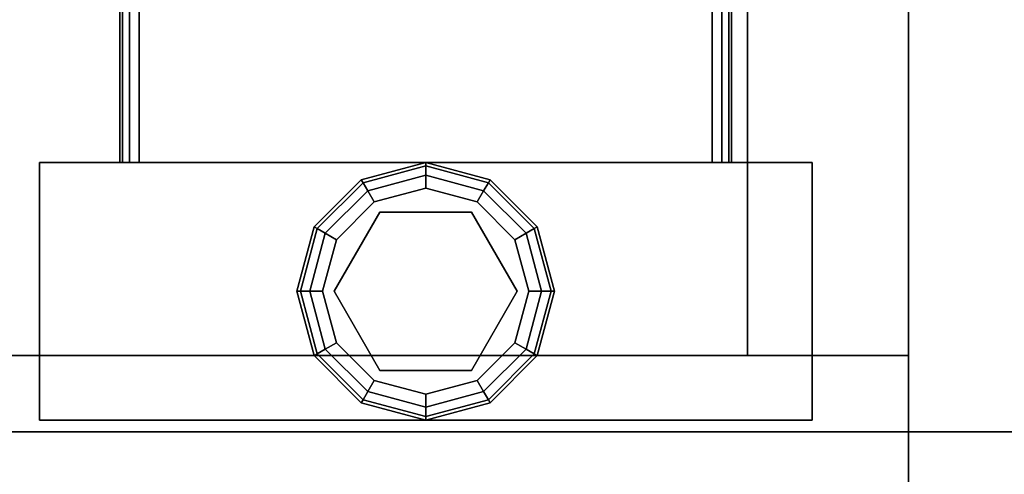
# Model space of a CAD drawing. Extents: x -228 to -74, y 402 to 635.
# Drawn here: x -199 to -195, y 539 to 541 of the extents above; entities that cross this region are included whole.
import ezdxf

# ---------------------------------------------------------------- set-up
doc = ezdxf.new("R2010")
doc.units = 0
doc.header["$LTSCALE"] = 96
doc.header["$MEASUREMENT"] = 0
for name, color, linetype in [('AFUST-3-BKLM-SV', 7, 'Continuous'), ('AFUST-3-GBLM-SV', 7, 'Continuous'), ('AFUST-3-GDPL-FXBK', 7, 'Continuous'), ('AFUST-3-LGPT', 7, 'Continuous'), ('AFUST-3-SHLM-TH', 7, 'Continuous'), ('AFUST-3-TPLM-TH', 7, 'Continuous'), ('AFUST-P', 7, 'Continuous'), ('AFUWK-3-TPLM-TH', 7, 'Continuous'), ('AFUWK-P', 7, 'Continuous'), ('MAIN_FURN', 7, 'Continuous')]:
    doc.layers.add(name, color=color, linetype=linetype)

# ---------------------------------------------------------------- blocks, each defined once
blk = doc.blocks.new('ZN6022TPBE')
at = {"layer": 'AFUWK-3-TPLM-TH', "color": 42, "linetype": 'Continuous'}
for points, invisible_edges in [([(0, -1.5), (60, -24), (60, -1.5)], 1), ([(0, -24), (60, -24), (0, -1.5)], 2), ([(0, -24, 1), (60, -1.5, 1), (60, -24, 1)], 1), ([(0, -1.5, 1), (60, -1.5, 1), (0, -24, 1)], 2), ([(60, -24, 1), (0, -24), (0, -24, 1)], 1), ([(60, -24), (0, -24), (60, -24, 1)], 2)]:
    blk.add_3dface(points, dxfattribs=dict(at, invisible_edges=invisible_edges))
at = {"layer": 'AFUWK-P', "color": 7, "linetype": 'Continuous'}
blk.add_line((60, -24), (0, -24), dxfattribs=at)
blk = doc.blocks.new('ZN242022BCFL')
at = {"layer": 'AFUST-3-BKLM-SV', "color": 42, "linetype": 'Continuous'}
for points, invisible_edges in [([(23.375, -0.625, 21.375), (0.625, 0, 21.375), (23.375, 0, 21.375)], 1), ([(0.625, -0.625, 21.375), (0.625, 0, 21.375), (23.375, -0.625, 21.375)], 2), ([(0.625, 0, 21.375), (23.375, 0, 4), (23.375, 0, 21.375)], 1), ([(0.625, 0, 4), (23.375, 0, 4), (0.625, 0, 21.375)], 2), ([(0.625, -0.625, 4), (23.375, 0, 4), (0.625, 0, 4)], 1), ([(23.375, -0.625, 4), (23.375, 0, 4), (0.625, -0.625, 4)], 2), ([(23.375, 0, 21.375), (23.375, -0.625, 4), (23.375, -0.625, 21.375)], 1), ([(23.375, 0, 4), (23.375, -0.625, 4), (23.375, 0, 21.375)], 2), ([(23.375, -0.625, 21.375), (0.625, -0.625, 4), (0.625, -0.625, 21.375)], 1), ([(23.375, -0.625, 4), (0.625, -0.625, 4), (23.375, -0.625, 21.375)], 2)]:
    blk.add_3dface(points, dxfattribs=dict(at, invisible_edges=invisible_edges))
at = {"layer": 'AFUST-3-GBLM-SV', "color": 42, "linetype": 'Continuous'}
for points, invisible_edges in [([(23.375, 0, 21.375), (24, 0, 4), (24, 0, 21.375)], 1), ([(23.375, 0, 4), (24, 0, 4), (23.375, 0, 21.375)], 2), ([(23.375, -19.25, 21.375), (23.375, 0, 4), (23.375, 0, 21.375)], 1), ([(23.375, -19.25, 4), (23.375, 0, 4), (23.375, -19.25, 21.375)], 2), ([(23.375, -19.25, 4), (24, 0, 4), (23.375, 0, 4)], 1), ([(24, -19.25, 4), (24, 0, 4), (23.375, -19.25, 4)], 2), ([(24, -19.25, 21.375), (23.375, 0, 21.375), (24, 0, 21.375)], 1), ([(23.375, -19.25, 21.375), (23.375, 0, 21.375), (24, -19.25, 21.375)], 2)]:
    blk.add_3dface(points, dxfattribs=dict(at, invisible_edges=invisible_edges))
at = {"layer": 'AFUST-3-GDPL-FXBK', "color": 47, "linetype": 'Continuous'}
for points, invisible_edges in [([(23.125, -1.375, 0.1), (22.875, -1.442, 0.1), (23.125, -1.3884, 0.05)], 2), ([(23.125, -1.375, 0.1), (22.8817, -1.4536, 0.15), (22.875, -1.442, 0.1)], 1), ([(23.125, -1.3884, 0.15), (22.8817, -1.4536, 0.15), (23.125, -1.375, 0.1)], 2), ([(23.3683, -1.4536, 0.05), (23.125, -1.375, 0.1), (23.125, -1.3884, 0.05)], 1), ([(23.375, -1.442, 0.1), (23.125, -1.375, 0.1), (23.3683, -1.4536, 0.05)], 2), ([(23.375, -1.442, 0.1), (23.125, -1.3884, 0.15), (23.125, -1.375, 0.1)], 1), ([(23.125, -1.3884, 0.05), (22.875, -1.442, 0.1), (22.8817, -1.4536, 0.05)], 1), ([(23.125, -1.3884, 0.05), (22.8817, -1.4536, 0.05), (23.125, -1.425, 0.0134)], 2), ([(23.125, -1.3884, 0.15), (22.9, -1.4853, 0.1866), (22.8817, -1.4536, 0.15)], 1), ([(23.125, -1.425, 0.1866), (22.9, -1.4853, 0.1866), (23.125, -1.3884, 0.15)], 2), ([(23.35, -1.4853, 0.0134), (23.125, -1.3884, 0.05), (23.125, -1.425, 0.0134)], 1), ([(23.3683, -1.4536, 0.05), (23.125, -1.3884, 0.05), (23.35, -1.4853, 0.0134)], 2), ([(23.3683, -1.4536, 0.15), (23.125, -1.3884, 0.15), (23.375, -1.442, 0.1)], 2), ([(23.3683, -1.4536, 0.15), (23.125, -1.425, 0.1866), (23.125, -1.3884, 0.15)], 1), ([(22.875, -1.442, 0.1), (22.692, -1.625, 0.1), (22.8817, -1.4536, 0.05)], 2), ([(22.875, -1.442, 0.1), (22.7036, -1.6317, 0.15), (22.692, -1.625, 0.1)], 1), ([(22.8817, -1.4536, 0.15), (22.7036, -1.6317, 0.15), (22.875, -1.442, 0.1)], 2), ([(23.125, -1.425, 0.0134), (22.8817, -1.4536, 0.05), (22.9, -1.4853, 0.0134)], 1), ([(23.125, -1.425, 0.0134), (22.9, -1.4853, 0.0134), (23.125, -1.475)], 2), ([(22.9, -1.4853, 0.1866), (23.125, -1.425, 0.1866), (22.925, -1.5286, 0.2)], 2), ([(22.925, -1.5286, 0.2), (23.125, -1.425, 0.1866), (23.125, -1.475, 0.2)], 1), ([(23.325, -1.5286), (23.125, -1.425, 0.0134), (23.125, -1.475)], 1), ([(23.35, -1.4853, 0.0134), (23.125, -1.425, 0.0134), (23.325, -1.5286)], 2), ([(23.125, -1.425, 0.1866), (23.35, -1.4853, 0.1866), (23.125, -1.475, 0.2)], 2), ([(23.35, -1.4853, 0.1866), (23.125, -1.425, 0.1866), (23.3683, -1.4536, 0.15)], 2), ([(23.5464, -1.6317, 0.05), (23.375, -1.442, 0.1), (23.3683, -1.4536, 0.05)], 1), ([(23.558, -1.625, 0.1), (23.3683, -1.4536, 0.15), (23.375, -1.442, 0.1)], 1), ([(23.558, -1.625, 0.1), (23.375, -1.442, 0.1), (23.5464, -1.6317, 0.05)], 2), ([(22.8817, -1.4536, 0.05), (22.692, -1.625, 0.1), (22.7036, -1.6317, 0.05)], 1), ([(22.8817, -1.4536, 0.05), (22.7036, -1.6317, 0.05), (22.9, -1.4853, 0.0134)], 2), ([(22.8817, -1.4536, 0.15), (22.7353, -1.65, 0.1866), (22.7036, -1.6317, 0.15)], 1), ([(22.9, -1.4853, 0.0134), (22.7036, -1.6317, 0.05), (22.7353, -1.65, 0.0134)], 1), ([(22.9, -1.4853, 0.1866), (22.7353, -1.65, 0.1866), (22.8817, -1.4536, 0.15)], 2), ([(22.9, -1.4853, 0.0134), (22.7353, -1.65, 0.0134), (22.925, -1.5286)], 2), ([(22.7353, -1.65, 0.1866), (22.9, -1.4853, 0.1866), (22.7786, -1.675, 0.2)], 2), ([(22.7786, -1.675, 0.2), (22.9, -1.4853, 0.1866), (22.925, -1.5286, 0.2)], 1), ([(23.125, -1.475), (22.9, -1.4853, 0.0134), (22.925, -1.5286)], 1), ([(23.125, -1.475), (22.925, -1.5286), (23.325, -1.5286)], 2), ([(23.125, -1.475, 0.2), (23.125, -1.52, 0.2), (22.925, -1.5286, 0.2)], 3), ([(23.325, -1.5286, 0.2), (23.125, -1.52, 0.2), (23.125, -1.475, 0.2)], 3), ([(23.125, -1.475, 0.2), (23.35, -1.4853, 0.1866), (23.325, -1.5286, 0.2)], 1), ([(23.4714, -1.675), (23.35, -1.4853, 0.0134), (23.325, -1.5286)], 1), ([(23.35, -1.4853, 0.1866), (23.5147, -1.65, 0.1866), (23.325, -1.5286, 0.2)], 2), ([(23.5147, -1.65, 0.0134), (23.3683, -1.4536, 0.05), (23.35, -1.4853, 0.0134)], 1), ([(23.5464, -1.6317, 0.15), (23.35, -1.4853, 0.1866), (23.3683, -1.4536, 0.15)], 1), ([(23.5147, -1.65, 0.0134), (23.35, -1.4853, 0.0134), (23.4714, -1.675)], 2), ([(23.5147, -1.65, 0.1866), (23.35, -1.4853, 0.1866), (23.5464, -1.6317, 0.15)], 2), ([(23.5464, -1.6317, 0.05), (23.3683, -1.4536, 0.05), (23.5147, -1.65, 0.0134)], 2), ([(23.5464, -1.6317, 0.15), (23.3683, -1.4536, 0.15), (23.558, -1.625, 0.1)], 2), ([(22.925, -1.5286), (22.7353, -1.65, 0.0134), (22.7786, -1.675)], 1), ([(23.325, -1.5286), (22.7786, -1.675), (23.4714, -1.675)], 3), ([(22.925, -1.5286), (22.7786, -1.675), (23.325, -1.5286)], 14), ([(22.925, -1.5286, 0.2), (22.8176, -1.6975, 0.2), (22.7786, -1.675, 0.2)], 3), ([(23.125, -1.52, 0.25), (23.125, -2.23, 0.25), (22.8176, -1.6975, 0.25)], 3), ([(23.125, -1.52, 0.2), (22.8176, -1.6975, 0.2), (22.925, -1.5286, 0.2)], 14), ([(22.8176, -1.6975, 0.25), (23.125, -1.52, 0.2), (23.125, -1.52, 0.25)], 1), ([(22.8176, -1.6975, 0.2), (23.125, -1.52, 0.2), (22.8176, -1.6975, 0.25)], 2), ([(23.4324, -2.0525, 0.25), (23.125, -2.23, 0.25), (23.125, -1.52, 0.25)], 14), ([(23.4324, -1.6975, 0.25), (23.4324, -2.0525, 0.25), (23.125, -1.52, 0.25)], 2), ([(23.125, -1.52, 0.25), (23.4324, -1.6975, 0.2), (23.4324, -1.6975, 0.25)], 1), ([(23.125, -1.52, 0.2), (23.4324, -1.6975, 0.2), (23.125, -1.52, 0.25)], 2), ([(23.4324, -1.6975, 0.2), (23.125, -1.52, 0.2), (23.325, -1.5286, 0.2)], 14), ([(23.4714, -1.675, 0.2), (23.4324, -1.6975, 0.2), (23.325, -1.5286, 0.2)], 3), ([(23.325, -1.5286, 0.2), (23.5147, -1.65, 0.1866), (23.4714, -1.675, 0.2)], 1), ([(22.692, -1.625, 0.1), (22.625, -1.875, 0.1), (22.7036, -1.6317, 0.05)], 2), ([(22.692, -1.625, 0.1), (22.6384, -1.875, 0.15), (22.625, -1.875, 0.1)], 1), ([(22.7036, -1.6317, 0.05), (22.625, -1.875, 0.1), (22.6384, -1.875, 0.05)], 1), ([(22.7036, -1.6317, 0.15), (22.6384, -1.875, 0.15), (22.692, -1.625, 0.1)], 2), ([(22.7036, -1.6317, 0.05), (22.6384, -1.875, 0.05), (22.7353, -1.65, 0.0134)], 2), ([(22.7036, -1.6317, 0.15), (22.675, -1.875, 0.1866), (22.6384, -1.875, 0.15)], 1), ([(22.7353, -1.65, 0.1866), (22.675, -1.875, 0.1866), (22.7036, -1.6317, 0.15)], 2), ([(23.575, -1.875, 0.0134), (23.5464, -1.6317, 0.05), (23.5147, -1.65, 0.0134)], 1), ([(23.6116, -1.875, 0.15), (23.5147, -1.65, 0.1866), (23.5464, -1.6317, 0.15)], 1), ([(23.6116, -1.875, 0.05), (23.558, -1.625, 0.1), (23.5464, -1.6317, 0.05)], 1), ([(23.625, -1.875, 0.1), (23.5464, -1.6317, 0.15), (23.558, -1.625, 0.1)], 1), ([(23.6116, -1.875, 0.05), (23.5464, -1.6317, 0.05), (23.575, -1.875, 0.0134)], 2), ([(23.6116, -1.875, 0.15), (23.5464, -1.6317, 0.15), (23.625, -1.875, 0.1)], 2), ([(23.625, -1.875, 0.1), (23.558, -1.625, 0.1), (23.6116, -1.875, 0.05)], 2), ([(22.7353, -1.65, 0.0134), (22.6384, -1.875, 0.05), (22.675, -1.875, 0.0134)], 1), ([(22.7353, -1.65, 0.0134), (22.675, -1.875, 0.0134), (22.7786, -1.675)], 2), ([(22.675, -1.875, 0.1866), (22.7353, -1.65, 0.1866), (22.725, -1.875, 0.2)], 2), ([(22.7786, -1.675), (22.675, -1.875, 0.0134), (22.725, -1.875)], 1), ([(22.725, -1.875, 0.2), (22.7353, -1.65, 0.1866), (22.7786, -1.675, 0.2)], 1), ([(22.725, -1.875), (23.4714, -1.675), (22.7786, -1.675)], 3), ([(23.525, -1.875), (23.4714, -1.675), (22.725, -1.875)], 14), ([(22.7786, -1.675, 0.2), (22.8176, -1.6975, 0.2), (22.725, -1.875, 0.2)], 3), ([(23.525, -1.875, 0.2), (23.4324, -1.6975, 0.2), (23.4714, -1.675, 0.2)], 3), ([(23.525, -1.875), (23.5147, -1.65, 0.0134), (23.4714, -1.675)], 1), ([(23.5147, -1.65, 0.1866), (23.575, -1.875, 0.1866), (23.4714, -1.675, 0.2)], 2), ([(23.4714, -1.675, 0.2), (23.575, -1.875, 0.1866), (23.525, -1.875, 0.2)], 1), ([(23.575, -1.875, 0.0134), (23.5147, -1.65, 0.0134), (23.525, -1.875)], 2), ([(23.575, -1.875, 0.1866), (23.5147, -1.65, 0.1866), (23.6116, -1.875, 0.15)], 2), ([(22.8176, -1.6975, 0.2), (22.8176, -2.0525, 0.2), (22.725, -1.875, 0.2)], 14), ([(23.125, -2.23, 0.25), (22.8176, -2.0525, 0.25), (22.8176, -1.6975, 0.25)], 12), ([(22.8176, -2.0525, 0.25), (22.8176, -1.6975, 0.2), (22.8176, -1.6975, 0.25)], 1), ([(22.8176, -2.0525, 0.2), (22.8176, -1.6975, 0.2), (22.8176, -2.0525, 0.25)], 2), ([(23.4324, -1.6975, 0.25), (23.4324, -2.0525, 0.2), (23.4324, -2.0525, 0.25)], 1), ([(23.4324, -1.6975, 0.2), (23.4324, -2.0525, 0.2), (23.4324, -1.6975, 0.25)], 2), ([(23.4324, -2.0525, 0.2), (23.4324, -1.6975, 0.2), (23.525, -1.875, 0.2)], 14), ([(22.625, -1.875, 0.1), (22.692, -2.125, 0.1), (22.6384, -1.875, 0.05)], 2), ([(22.625, -1.875, 0.1), (22.7036, -2.1183, 0.15), (22.692, -2.125, 0.1)], 1), ([(22.6384, -1.875, 0.15), (22.7036, -2.1183, 0.15), (22.625, -1.875, 0.1)], 2), ([(22.6384, -1.875, 0.05), (22.7036, -2.1183, 0.05), (22.675, -1.875, 0.0134)], 2), ([(22.6384, -1.875, 0.05), (22.692, -2.125, 0.1), (22.7036, -2.1183, 0.05)], 1), ([(22.6384, -1.875, 0.15), (22.7353, -2.1, 0.1866), (22.7036, -2.1183, 0.15)], 1), ([(22.675, -1.875, 0.1866), (22.7353, -2.1, 0.1866), (22.6384, -1.875, 0.15)], 2), ([(22.675, -1.875, 0.0134), (22.7353, -2.1, 0.0134), (22.725, -1.875)], 2), ([(22.675, -1.875, 0.0134), (22.7036, -2.1183, 0.05), (22.7353, -2.1, 0.0134)], 1), ([(22.7786, -2.075, 0.2), (22.675, -1.875, 0.1866), (22.725, -1.875, 0.2)], 1), ([(22.7353, -2.1, 0.1866), (22.675, -1.875, 0.1866), (22.7786, -2.075, 0.2)], 2), ([(22.7786, -2.075), (23.525, -1.875), (22.725, -1.875)], 3), ([(22.725, -1.875), (22.7353, -2.1, 0.0134), (22.7786, -2.075)], 1), ([(22.725, -1.875, 0.2), (22.8176, -2.0525, 0.2), (22.7786, -2.075, 0.2)], 3), ([(23.4714, -2.075), (23.525, -1.875), (22.7786, -2.075)], 14), ([(23.4714, -2.075, 0.2), (23.4324, -2.0525, 0.2), (23.525, -1.875, 0.2)], 3), ([(23.4714, -2.075), (23.575, -1.875, 0.0134), (23.525, -1.875)], 1), ([(23.5147, -2.1, 0.0134), (23.575, -1.875, 0.0134), (23.4714, -2.075)], 2), ([(23.525, -1.875, 0.2), (23.5147, -2.1, 0.1866), (23.4714, -2.075, 0.2)], 1), ([(23.5147, -2.1, 0.0134), (23.6116, -1.875, 0.05), (23.575, -1.875, 0.0134)], 1), ([(23.5464, -2.1183, 0.05), (23.6116, -1.875, 0.05), (23.5147, -2.1, 0.0134)], 2), ([(23.575, -1.875, 0.1866), (23.5147, -2.1, 0.1866), (23.525, -1.875, 0.2)], 2), ([(23.5147, -2.1, 0.1866), (23.575, -1.875, 0.1866), (23.5464, -2.1183, 0.15)], 2), ([(23.5464, -2.1183, 0.05), (23.625, -1.875, 0.1), (23.6116, -1.875, 0.05)], 1), ([(23.558, -2.125, 0.1), (23.625, -1.875, 0.1), (23.5464, -2.1183, 0.05)], 2), ([(23.5464, -2.1183, 0.15), (23.6116, -1.875, 0.15), (23.558, -2.125, 0.1)], 2), ([(23.5464, -2.1183, 0.15), (23.575, -1.875, 0.1866), (23.6116, -1.875, 0.15)], 1), ([(23.558, -2.125, 0.1), (23.6116, -1.875, 0.15), (23.625, -1.875, 0.1)], 1), ([(22.7786, -2.075, 0.2), (22.8176, -2.0525, 0.2), (22.925, -2.2214, 0.2)], 3), ([(22.8176, -2.0525, 0.2), (23.125, -2.23, 0.2), (22.925, -2.2214, 0.2)], 14), ([(23.125, -2.23, 0.25), (22.8176, -2.0525, 0.2), (22.8176, -2.0525, 0.25)], 1), ([(23.125, -2.23, 0.2), (22.8176, -2.0525, 0.2), (23.125, -2.23, 0.25)], 2), ([(23.4324, -2.0525, 0.25), (23.125, -2.23, 0.2), (23.125, -2.23, 0.25)], 1), ([(23.4324, -2.0525, 0.2), (23.125, -2.23, 0.2), (23.4324, -2.0525, 0.25)], 2), ([(23.125, -2.23, 0.2), (23.4324, -2.0525, 0.2), (23.325, -2.2214, 0.2)], 14), ([(23.325, -2.2214, 0.2), (23.4324, -2.0525, 0.2), (23.4714, -2.075, 0.2)], 3), ([(22.7036, -2.1183, 0.05), (22.8817, -2.2964, 0.05), (22.7353, -2.1, 0.0134)], 2), ([(22.7353, -2.1, 0.1866), (22.9, -2.2647, 0.1866), (22.7036, -2.1183, 0.15)], 2), ([(22.7353, -2.1, 0.0134), (22.9, -2.2647, 0.0134), (22.7786, -2.075)], 2), ([(22.925, -2.2214, 0.2), (22.7353, -2.1, 0.1866), (22.7786, -2.075, 0.2)], 1), ([(22.7353, -2.1, 0.0134), (22.8817, -2.2964, 0.05), (22.9, -2.2647, 0.0134)], 1), ([(22.9, -2.2647, 0.1866), (22.7353, -2.1, 0.1866), (22.925, -2.2214, 0.2)], 2), ([(22.925, -2.2214), (23.4714, -2.075), (22.7786, -2.075)], 3), ([(22.7786, -2.075), (22.9, -2.2647, 0.0134), (22.925, -2.2214)], 1), ([(23.325, -2.2214), (23.4714, -2.075), (22.925, -2.2214)], 14), ([(23.325, -2.2214), (23.5147, -2.1, 0.0134), (23.4714, -2.075)], 1), ([(23.4714, -2.075, 0.2), (23.35, -2.2647, 0.1866), (23.325, -2.2214, 0.2)], 1), ([(23.35, -2.2647, 0.0134), (23.5147, -2.1, 0.0134), (23.325, -2.2214)], 2), ([(23.5147, -2.1, 0.1866), (23.35, -2.2647, 0.1866), (23.4714, -2.075, 0.2)], 2), ([(23.35, -2.2647, 0.0134), (23.5464, -2.1183, 0.05), (23.5147, -2.1, 0.0134)], 1), ([(23.35, -2.2647, 0.1866), (23.5147, -2.1, 0.1866), (23.3683, -2.2964, 0.15)], 2), ([(23.3683, -2.2964, 0.15), (23.5147, -2.1, 0.1866), (23.5464, -2.1183, 0.15)], 1), ([(22.692, -2.125, 0.1), (22.875, -2.308, 0.1), (22.7036, -2.1183, 0.05)], 2), ([(22.7036, -2.1183, 0.15), (22.8817, -2.2964, 0.15), (22.692, -2.125, 0.1)], 2), ([(22.692, -2.125, 0.1), (22.8817, -2.2964, 0.15), (22.875, -2.308, 0.1)], 1), ([(22.7036, -2.1183, 0.05), (22.875, -2.308, 0.1), (22.8817, -2.2964, 0.05)], 1), ([(22.7036, -2.1183, 0.15), (22.9, -2.2647, 0.1866), (22.8817, -2.2964, 0.15)], 1), ([(23.3683, -2.2964, 0.05), (23.5464, -2.1183, 0.05), (23.35, -2.2647, 0.0134)], 2), ([(23.3683, -2.2964, 0.05), (23.558, -2.125, 0.1), (23.5464, -2.1183, 0.05)], 1), ([(23.3683, -2.2964, 0.15), (23.5464, -2.1183, 0.15), (23.375, -2.308, 0.1)], 2), ([(23.375, -2.308, 0.1), (23.558, -2.125, 0.1), (23.3683, -2.2964, 0.05)], 2), ([(23.375, -2.308, 0.1), (23.5464, -2.1183, 0.15), (23.558, -2.125, 0.1)], 1), ([(22.9, -2.2647, 0.0134), (23.125, -2.325, 0.0134), (22.925, -2.2214)], 2), ([(23.125, -2.275, 0.2), (22.9, -2.2647, 0.1866), (22.925, -2.2214, 0.2)], 1), ([(23.125, -2.275), (23.325, -2.2214), (22.925, -2.2214)], 2), ([(22.925, -2.2214), (23.125, -2.325, 0.0134), (23.125, -2.275)], 1), ([(22.925, -2.2214, 0.2), (23.125, -2.23, 0.2), (23.125, -2.275, 0.2)], 3), ([(23.125, -2.275), (23.35, -2.2647, 0.0134), (23.325, -2.2214)], 1), ([(23.125, -2.275, 0.2), (23.125, -2.23, 0.2), (23.325, -2.2214, 0.2)], 3), ([(23.325, -2.2214, 0.2), (23.125, -2.325, 0.1866), (23.125, -2.275, 0.2)], 1), ([(23.35, -2.2647, 0.1866), (23.125, -2.325, 0.1866), (23.325, -2.2214, 0.2)], 2), ([(22.8817, -2.2964, 0.05), (23.125, -2.3616, 0.05), (22.9, -2.2647, 0.0134)], 2), ([(22.9, -2.2647, 0.1866), (23.125, -2.325, 0.1866), (22.8817, -2.2964, 0.15)], 2), ([(22.9, -2.2647, 0.0134), (23.125, -2.3616, 0.05), (23.125, -2.325, 0.0134)], 1), ([(23.125, -2.325, 0.1866), (22.9, -2.2647, 0.1866), (23.125, -2.275, 0.2)], 2), ([(23.125, -2.325, 0.0134), (23.35, -2.2647, 0.0134), (23.125, -2.275)], 2), ([(23.125, -2.325, 0.0134), (23.3683, -2.2964, 0.05), (23.35, -2.2647, 0.0134)], 1), ([(23.125, -2.3616, 0.15), (23.35, -2.2647, 0.1866), (23.3683, -2.2964, 0.15)], 1), ([(23.125, -2.325, 0.1866), (23.35, -2.2647, 0.1866), (23.125, -2.3616, 0.15)], 2), ([(22.875, -2.308, 0.1), (23.125, -2.375, 0.1), (22.8817, -2.2964, 0.05)], 2), ([(22.8817, -2.2964, 0.15), (23.125, -2.3616, 0.15), (22.875, -2.308, 0.1)], 2), ([(22.875, -2.308, 0.1), (23.125, -2.3616, 0.15), (23.125, -2.375, 0.1)], 1), ([(22.8817, -2.2964, 0.05), (23.125, -2.375, 0.1), (23.125, -2.3616, 0.05)], 1), ([(22.8817, -2.2964, 0.15), (23.125, -2.325, 0.1866), (23.125, -2.3616, 0.15)], 1), ([(23.125, -2.3616, 0.05), (23.3683, -2.2964, 0.05), (23.125, -2.325, 0.0134)], 2), ([(23.125, -2.3616, 0.05), (23.375, -2.308, 0.1), (23.3683, -2.2964, 0.05)], 1), ([(23.125, -2.375, 0.1), (23.3683, -2.2964, 0.15), (23.375, -2.308, 0.1)], 1), ([(23.125, -2.3616, 0.15), (23.3683, -2.2964, 0.15), (23.125, -2.375, 0.1)], 2), ([(23.125, -2.375, 0.1), (23.375, -2.308, 0.1), (23.125, -2.3616, 0.05)], 2)]:
    blk.add_3dface(points, dxfattribs=dict(at, invisible_edges=invisible_edges))
at = {"layer": 'AFUST-3-LGPT', "color": 30, "linetype": 'Continuous'}
for points, invisible_edges in [([(23.625, -3.375, 4), (22.625, -0.375, 4), (23.625, -0.375, 4)], 1), ([(22.625, -3.375, 4), (22.625, -0.375, 4), (23.625, -3.375, 4)], 2), ([(22.625, -3.375, 0.25), (23.625, -0.375, 0.25), (22.625, -0.375, 0.25)], 1), ([(23.625, -3.375, 0.25), (23.625, -0.375, 0.25), (22.625, -3.375, 0.25)], 2), ([(22.625, -0.375, 4), (23.625, -0.375, 0.25), (23.625, -0.375, 4)], 1), ([(22.625, -0.375, 0.25), (23.625, -0.375, 0.25), (22.625, -0.375, 4)], 2), ([(22.625, -3.375, 4), (22.625, -0.375, 0.25), (22.625, -0.375, 4)], 1), ([(22.625, -3.375, 0.25), (22.625, -0.375, 0.25), (22.625, -3.375, 4)], 2), ([(23.625, -0.375, 4), (23.625, -3.375, 0.25), (23.625, -3.375, 4)], 1), ([(23.625, -0.375, 0.25), (23.625, -3.375, 0.25), (23.625, -0.375, 4)], 2), ([(22.625, -0.6875, 3.925), (22.625, -0.6975, 3.9625), (19.9375, -0.6975, 3.9625)], 12), ([(19.9375, -0.6875, 3.925), (22.625, -0.6875, 3.925), (19.9375, -0.6975, 3.9625)], 2), ([(22.625, -0.6875, 3.925), (19.9375, -0.6875, 3.925), (20.0564, -0.6875, 3.7501)], 14), ([(22.625, -0.7625, 3.625), (20.0564, -0.6875, 3.7501), (20.0564, -0.7625, 3.7501)], 1), ([(22.625, -0.6875, 3.625), (20.0564, -0.6875, 3.7501), (22.625, -0.7625, 3.625)], 2), ([(22.625, -0.6875, 3.625), (22.625, -0.6875, 3.925), (20.0564, -0.6875, 3.7501)], 2), ([(22.625, -0.7625, 3.925), (22.625, -0.6875, 3.925), (22.625, -0.6875, 3.625)], 13), ([(22.625, -0.6975, 3.9625), (22.625, -0.6875, 3.925), (22.625, -0.7625, 3.925)], 14), ([(22.625, -0.6875, 3.625), (22.625, -0.7625, 3.625), (22.625, -0.7625, 3.925)], 12), ([(22.625, -0.6975, 3.9625), (22.625, -0.725, 3.99), (19.9375, -0.725, 3.99)], 12), ([(19.9375, -0.6975, 3.9625), (22.625, -0.6975, 3.9625), (19.9375, -0.725, 3.99)], 2), ([(19.9375, -0.7625, 4), (22.625, -0.725, 3.99), (22.625, -0.7625, 4)], 1), ([(19.9375, -0.725, 3.99), (22.625, -0.725, 3.99), (19.9375, -0.7625, 4)], 2), ([(22.625, -0.725, 3.99), (22.625, -0.6975, 3.9625), (22.625, -0.7625, 3.925)], 14), ([(22.625, -0.7625, 3.925), (22.625, -0.7625, 4), (22.625, -0.725, 3.99)], 13), ([(22.625, -0.7625, 4), (21.875, -0.9687, 4), (19.9375, -0.7625, 4)], 3), ([(22.625, -0.7625, 3.925), (19.9375, -0.7625, 3.925), (21.875, -0.9687, 3.925)], 14), ([(19.9375, -0.7625, 3.925), (22.625, -0.7625, 3.925), (20.0564, -0.7625, 3.7501)], 14), ([(20.0564, -0.7625, 3.7501), (22.625, -0.7625, 3.925), (22.625, -0.7625, 3.625)], 1), ([(21.9531, -0.9897, 4), (21.875, -0.9687, 4), (22.625, -0.7625, 4)], 14), ([(21.9531, -0.9897, 3.925), (22.625, -0.7625, 3.925), (21.875, -0.9687, 3.925)], 3), ([(22.0103, -1.0469, 4), (21.9531, -0.9897, 4), (22.625, -0.7625, 4)], 14), ([(22.0103, -1.0469, 3.925), (22.625, -0.7625, 3.925), (21.9531, -0.9897, 3.925)], 3), ([(21.9616, -1.825, 4), (22.625, -0.7625, 4), (21.975, -1.875, 4)], 3), ([(22.0103, -1.2031, 4), (22.625, -0.7625, 4), (21.9616, -1.825, 4)], 15), ([(21.9616, -1.825, 3.925), (22.625, -0.7625, 3.925), (22.0103, -1.2031, 3.925)], 15), ([(21.9616, -1.825, 3.925), (21.975, -1.875, 3.925), (22.625, -0.7625, 3.925)], 14), ([(22.625, -0.7625, 4), (22.625, -2.9875, 4), (21.975, -1.875, 4)], 14), ([(22.625, -0.7625, 3.925), (21.975, -1.875, 3.925), (22.625, -2.9875, 3.925)], 3), ([(22.625, -0.7625, 4), (22.0312, -1.125, 4), (22.0103, -1.0469, 4)], 13), ([(22.0103, -1.2031, 4), (22.0312, -1.125, 4), (22.625, -0.7625, 4)], 14), ([(22.0312, -1.125, 3.925), (22.625, -0.7625, 3.925), (22.0103, -1.0469, 3.925)], 3), ([(22.0103, -1.2031, 3.925), (22.625, -0.7625, 3.925), (22.0312, -1.125, 3.925)], 3), ([(22.625, -2.9875, 3.925), (22.625, -0.7625, 4), (22.625, -0.7625, 3.925)], 3), ([(22.625, -2.9875, 4), (22.625, -0.7625, 4), (22.625, -2.9875, 3.925)], 14), ([(21.975, -1.875, 4), (22.625, -2.9875, 4), (21.9616, -1.925, 4)], 3), ([(22.625, -2.9875, 3.925), (21.975, -1.875, 3.925), (21.9616, -1.925, 3.925)], 13), ([(22.625, -2.9875, 4), (22.0103, -2.5469, 4), (21.9616, -1.925, 4)], 15), ([(22.625, -2.9875, 3.925), (21.9616, -1.925, 3.925), (22.0103, -2.5469, 3.925)], 15), ([(22.0312, -2.625, 4), (22.0103, -2.5469, 4), (22.625, -2.9875, 4)], 14), ([(22.0312, -2.625, 3.925), (22.625, -2.9875, 3.925), (22.0103, -2.5469, 3.925)], 3), ([(22.0103, -2.7031, 4), (22.0312, -2.625, 4), (22.625, -2.9875, 4)], 14), ([(22.0103, -2.7031, 3.925), (22.625, -2.9875, 3.925), (22.0312, -2.625, 3.925)], 3), ([(22.625, -2.9875, 4), (21.9531, -2.7603, 4), (22.0103, -2.7031, 4)], 13), ([(21.9531, -2.7603, 3.925), (22.625, -2.9875, 3.925), (22.0103, -2.7031, 3.925)], 3), ([(19.9375, -2.9875, 4), (21.875, -2.7812, 4), (22.625, -2.9875, 4)], 3), ([(19.9375, -2.9875, 3.925), (22.625, -2.9875, 3.925), (21.875, -2.7812, 3.925)], 14), ([(21.875, -2.7812, 4), (21.9531, -2.7603, 4), (22.625, -2.9875, 4)], 14), ([(21.875, -2.7812, 3.925), (22.625, -2.9875, 3.925), (21.9531, -2.7603, 3.925)], 3), ([(22.625, -2.9875, 4), (19.9375, -3.025, 3.99), (19.9375, -2.9875, 4)], 1), ([(22.625, -3.025, 3.99), (19.9375, -3.025, 3.99), (22.625, -2.9875, 4)], 2), ([(22.625, -2.9875, 3.925), (19.9375, -2.9875, 3.925), (20.0564, -2.9875, 3.7501)], 14), ([(22.625, -3.0625, 3.625), (20.0564, -2.9875, 3.7501), (20.0564, -3.0625, 3.7501)], 1), ([(22.625, -2.9875, 3.625), (20.0564, -2.9875, 3.7501), (22.625, -3.0625, 3.625)], 2), ([(22.625, -2.9875, 3.625), (22.625, -2.9875, 3.925), (20.0564, -2.9875, 3.7501)], 2), ([(22.625, -3.025, 3.99), (22.625, -2.9875, 4), (22.625, -2.9875, 3.925)], 14), ([(22.625, -2.9875, 3.925), (22.625, -3.0525, 3.9625), (22.625, -3.025, 3.99)], 13), ([(22.625, -3.0625, 3.925), (22.625, -3.0525, 3.9625), (22.625, -2.9875, 3.925)], 14), ([(22.625, -2.9875, 3.625), (22.625, -3.0625, 3.925), (22.625, -2.9875, 3.925)], 3), ([(22.625, -3.0625, 3.625), (22.625, -3.0625, 3.925), (22.625, -2.9875, 3.625)], 2), ([(19.9375, -3.0525, 3.9625), (19.9375, -3.025, 3.99), (22.625, -3.025, 3.99)], 12), ([(22.625, -3.0525, 3.9625), (19.9375, -3.0525, 3.9625), (22.625, -3.025, 3.99)], 2), ([(19.9375, -3.0625, 3.925), (19.9375, -3.0525, 3.9625), (22.625, -3.0525, 3.9625)], 12), ([(22.625, -3.0625, 3.925), (19.9375, -3.0625, 3.925), (22.625, -3.0525, 3.9625)], 2), ([(22.625, -3.0625, 3.925), (19.9375, -3.0625, 3.875), (19.9375, -3.0625, 3.925)], 1), ([(20.0564, -3.0625, 3.7501), (19.9375, -3.0625, 3.875), (22.625, -3.0625, 3.925)], 15), ([(22.625, -3.0625, 3.625), (20.0564, -3.0625, 3.7501), (22.625, -3.0625, 3.925)], 2), ([(23.625, -3.375, 4), (22.625, -3.375, 0.25), (22.625, -3.375, 4)], 1), ([(23.625, -3.375, 0.25), (22.625, -3.375, 0.25), (23.625, -3.375, 4)], 2)]:
    blk.add_3dface(points, dxfattribs=dict(at, invisible_edges=invisible_edges))
at = {"layer": 'AFUST-3-SHLM-TH', "color": 42, "linetype": 'Continuous'}
for points, invisible_edges in [([(23.375, -0.625, 4), (0.625, -19.25, 4), (23.375, -19.25, 4)], 1), ([(0.625, -0.625, 4), (0.625, -19.25, 4), (23.375, -0.625, 4)], 2), ([(23.375, -0.625, 4), (0.625, -0.625, 4.625), (0.625, -0.625, 4)], 1), ([(23.375, -0.625, 4.625), (0.625, -0.625, 4.625), (23.375, -0.625, 4)], 2), ([(0.625, -0.625, 4.625), (23.375, -19.25, 4.625), (0.625, -19.25, 4.625)], 1), ([(23.375, -0.625, 4.625), (23.375, -19.25, 4.625), (0.625, -0.625, 4.625)], 2), ([(0.625, -19.25, 12.6875), (23.375, -0.625, 12.6875), (0.625, -0.625, 12.6875)], 1), ([(23.375, -19.25, 12.6875), (23.375, -0.625, 12.6875), (0.625, -19.25, 12.6875)], 2), ([(23.375, -0.625, 12.6875), (0.625, -0.625, 13.3125), (0.625, -0.625, 12.6875)], 1), ([(23.375, -0.625, 13.3125), (0.625, -0.625, 13.3125), (23.375, -0.625, 12.6875)], 2), ([(0.625, -0.625, 13.3125), (23.375, -19.25, 13.3125), (0.625, -19.25, 13.3125)], 1), ([(23.375, -0.625, 13.3125), (23.375, -19.25, 13.3125), (0.625, -0.625, 13.3125)], 2), ([(23.375, -0.625, 4.625), (23.375, -19.25, 4), (23.375, -19.25, 4.625)], 1), ([(23.375, -0.625, 4), (23.375, -19.25, 4), (23.375, -0.625, 4.625)], 2), ([(23.375, -19.25, 12.6875), (23.375, -0.625, 13.3125), (23.375, -0.625, 12.6875)], 1), ([(23.375, -19.25, 13.3125), (23.375, -0.625, 13.3125), (23.375, -19.25, 12.6875)], 2)]:
    blk.add_3dface(points, dxfattribs=dict(at, invisible_edges=invisible_edges))
at = {"layer": 'AFUST-3-TPLM-TH', "color": 42, "linetype": 'Continuous'}
for points, invisible_edges in [([(0, 0, 22), (24, 0, 21.375), (24, 0, 22)], 1), ([(0, 0, 21.375), (24, 0, 21.375), (0, 0, 22)], 2), ([(0, -19.25, 21.375), (24, 0, 21.375), (0, 0, 21.375)], 1), ([(24, -19.25, 21.375), (24, 0, 21.375), (0, -19.25, 21.375)], 2), ([(24, -19.25, 22), (0, 0, 22), (24, 0, 22)], 1), ([(0, -19.25, 22), (0, 0, 22), (24, -19.25, 22)], 2)]:
    blk.add_3dface(points, dxfattribs=dict(at, invisible_edges=invisible_edges))
at = {"layer": 'AFUST-P', "color": 2, "linetype": 'Continuous'}
for p, q in [((0, 0), (24, 0)), ((23.625, -0.375), (22.625, -0.375)), ((22.625, -0.375), (22.625, -3.375)), ((23.625, -3.375), (23.625, -0.375)), ((19.9375, -0.6875), (22.625, -0.6875)), ((22.625, -0.6875), (22.625, -3.0625)), ((22.625, -3.0625), (19.9375, -3.0625)), ((22.625, -3.375), (23.625, -3.375))]:
    blk.add_line(p, q, dxfattribs=at)

msp = doc.modelspace()

# ---------------------------------------------------------------- block references
at = {"layer": 'MAIN_FURN', "color": 65, "linetype": 'Continuous'}
msp.add_blockref('ZN6022TPBE', (-214.76332, 563.44561, 28), dxfattribs=at)
at = {"layer": 'MAIN_FURN', "color": 65, "linetype": 'Continuous', "rotation": 270}
msp.add_blockref('ZN242022BCFL', (-195.70246, 563.11698), dxfattribs=at)

doc.saveas('drawing.dxf')
